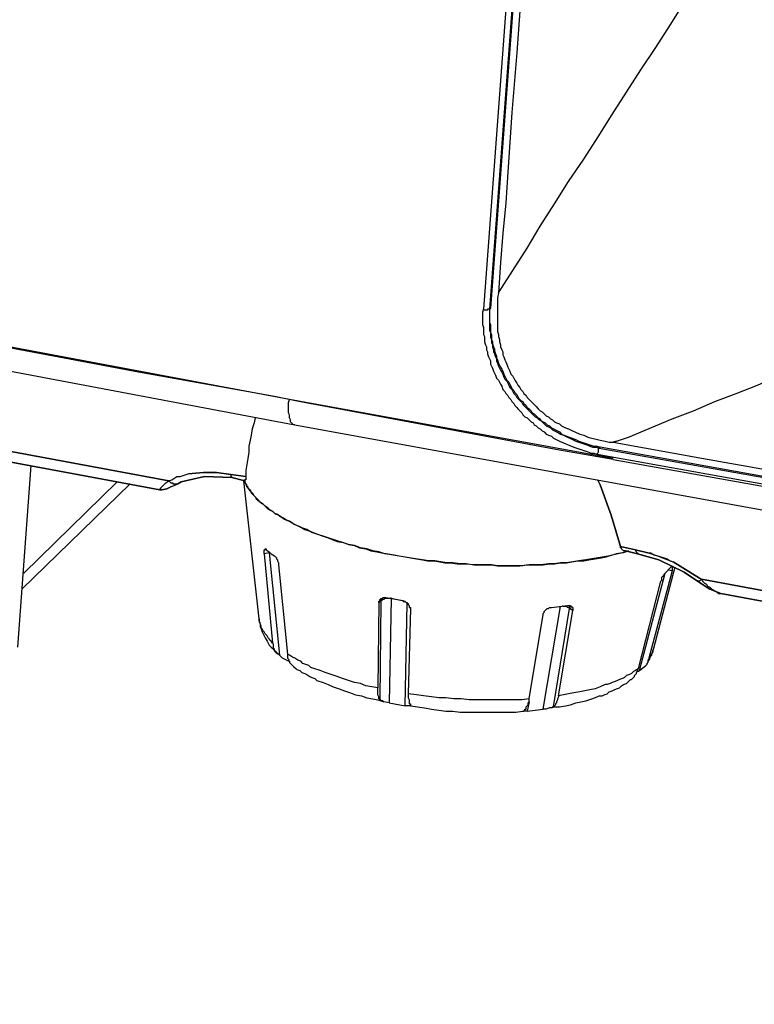
# Model space of a CAD drawing. Units: inches. Extents: x -2049 to 3731, y -2296 to 3484.
# Drawn here: x 1311 to 1341, y 850 to 891 of the extents above; entities that cross this region are included whole.
import ezdxf

# ---------------------------------------------------------------- set-up
doc = ezdxf.new("R2010")
doc.units = ezdxf.units.IN
doc.header["$MEASUREMENT"] = 0
doc.layers.add('Layer 1', color=7, linetype='Continuous')

msp = doc.modelspace()

# ---------------------------------------------------------------- linework, layer by layer
at = {"layer": 'Layer 1', "color": 7, "lineweight": 25, "true_color": 0xffffff}
for points in [[(1336.464, 963.902), (1330.114, 878.643)], [(1336.719, 963.902), (1330.369, 878.643)], [(1336.761, 963.945), (1330.411, 878.686)], [(1332.231, 899.387), (1331.512, 889.353), (1331.3, 886.856), (1331.131, 884.358), (1331.046, 883.088), (1330.919, 881.819), (1330.834, 880.59), (1330.75, 879.321), (1330.707, 879.109), (1330.707, 877.712), (1330.75, 877.585), (1330.75, 877.501), (1330.792, 877.373), (1330.792, 877.288), (1330.834, 877.162), (1330.834, 877.077), (1330.877, 876.95), (1330.919, 876.865), (1330.919, 876.738), (1330.961, 876.654), (1331.004, 876.527), (1331.046, 876.442), (1331.089, 876.357), (1331.131, 876.231), (1331.173, 876.146), (1331.215, 876.061), (1331.257, 875.934), (1331.343, 875.849), (1331.385, 875.764), (1331.427, 875.68), (1331.512, 875.553), (1331.554, 875.468), (1331.639, 875.384), (1331.681, 875.299), (1331.766, 875.214), (1331.808, 875.13), (1331.893, 875.045), (1331.935, 874.961), (1332.019, 874.875), (1332.104, 874.791), (1332.189, 874.706), (1332.231, 874.664), (1332.316, 874.579), (1332.401, 874.494), (1332.485, 874.41), (1332.57, 874.368), (1332.655, 874.283), (1332.74, 874.198), (1332.824, 874.156), (1332.909, 874.071), (1332.993, 874.029), (1333.078, 873.944), (1333.163, 873.902), (1333.29, 873.86), (1333.374, 873.775), (1333.459, 873.733), (1333.544, 873.69), (1333.671, 873.648), (1333.755, 873.606)], [(1330.75, 879.321), (1331.343, 880.252), (1331.935, 881.183), (1332.485, 882.114), (1333.078, 883.046), (1333.671, 883.978), (1334.306, 884.908), (1334.898, 885.84), (1335.491, 886.771), (1336.084, 887.703), (1336.677, 888.634), (1337.311, 889.566), (1337.904, 890.497), (1338.497, 891.428), (1339.132, 892.317), (1339.724, 893.248), (1340.359, 894.18), (1340.487, 894.349)], [(1289.984, 879.913), (1322.241, 873.818)], [(1337.989, 874.071), (1338.877, 874.41), (1339.766, 874.791), (1340.656, 875.13), (1341.544, 875.468), (1342.391, 875.849), (1343.28, 876.231), (1344.17, 876.569), (1345.058, 876.95), (1345.905, 877.331), (1346.794, 877.669), (1347.641, 878.051), (1348.529, 878.431), (1349.419, 878.813), (1350.265, 879.193), (1351.155, 879.617), (1352.001, 879.998)], [(1330.114, 878.643), (1330.072, 878.516), (1330.072, 878.008), (1330.114, 877.881), (1330.114, 877.585), (1330.157, 877.501), (1330.157, 877.288), (1330.199, 877.162), (1330.242, 877.077), (1330.242, 876.95), (1330.284, 876.865), (1330.284, 876.781), (1330.327, 876.654), (1330.369, 876.569), (1330.411, 876.485), (1330.411, 876.357), (1330.453, 876.273), (1330.496, 876.188), (1330.538, 876.061), (1330.58, 875.976), (1330.623, 875.892), (1330.665, 875.764), (1330.75, 875.68), (1330.792, 875.595), (1330.834, 875.511), (1330.877, 875.426), (1330.919, 875.299), (1331.004, 875.214), (1331.046, 875.13), (1331.131, 875.045), (1331.173, 874.961), (1331.257, 874.875), (1331.3, 874.791), (1331.385, 874.706), (1331.427, 874.621), (1331.512, 874.537), (1331.554, 874.494), (1331.639, 874.41), (1331.724, 874.326), (1331.766, 874.241), (1331.85, 874.156), (1331.935, 874.114), (1332.019, 874.029), (1332.104, 873.944), (1332.189, 873.902), (1332.231, 873.818), (1332.316, 873.775), (1332.401, 873.69), (1332.485, 873.648), (1332.57, 873.563), (1332.655, 873.521), (1332.74, 873.436), (1332.824, 873.394), (1332.951, 873.351), (1333.036, 873.267), (1333.12, 873.224), (1333.205, 873.182), (1333.29, 873.14)], [(1330.369, 878.643), (1330.284, 878.643), (1330.284, 878.601), (1330.114, 878.601), (1330.114, 878.643)], [(1330.369, 878.643), (1330.411, 878.686)], [(1330.411, 878.686), (1330.369, 878.601), (1330.369, 878.093), (1330.411, 878.008), (1330.411, 877.669), (1330.453, 877.585), (1330.453, 877.373), (1330.496, 877.288), (1330.496, 877.204), (1330.538, 877.077), (1330.58, 876.992), (1330.58, 876.908), (1330.623, 876.781), (1330.665, 876.696), (1330.665, 876.611), (1330.707, 876.527), (1330.75, 876.399), (1330.792, 876.315), (1330.834, 876.231), (1330.877, 876.146), (1330.919, 876.061), (1330.961, 875.934), (1331.004, 875.849), (1331.046, 875.764), (1331.089, 875.68), (1331.173, 875.595), (1331.215, 875.511), (1331.257, 875.426), (1331.3, 875.341), (1331.385, 875.256), (1331.427, 875.172), (1331.512, 875.088), (1331.554, 875.002), (1331.596, 874.918), (1331.681, 874.833), (1331.766, 874.791), (1331.808, 874.706), (1331.893, 874.621), (1331.935, 874.537), (1332.019, 874.494), (1332.104, 874.41), (1332.147, 874.326), (1332.231, 874.283), (1332.316, 874.198), (1332.401, 874.114), (1332.485, 874.071), (1332.527, 873.987), (1332.612, 873.944), (1332.697, 873.902), (1332.782, 873.818), (1332.866, 873.775), (1332.951, 873.69), (1333.036, 873.648), (1333.12, 873.606), (1333.205, 873.563), (1333.29, 873.521), (1333.374, 873.436), (1333.459, 873.394)], [(1330.369, 878.643), (1330.369, 877.754), (1330.411, 877.669), (1330.411, 877.458), (1330.453, 877.373), (1330.453, 877.246), (1330.496, 877.162), (1330.496, 877.077), (1330.538, 876.95), (1330.538, 876.865), (1330.58, 876.781), (1330.623, 876.654), (1330.665, 876.569), (1330.665, 876.485), (1330.707, 876.399), (1330.75, 876.273), (1330.792, 876.188), (1330.834, 876.103), (1330.877, 876.018), (1330.919, 875.934), (1330.961, 875.807), (1331.004, 875.722), (1331.089, 875.638), (1331.131, 875.553), (1331.173, 875.468), (1331.215, 875.384), (1331.3, 875.299), (1331.343, 875.214), (1331.385, 875.13), (1331.47, 875.045), (1331.512, 874.961), (1331.596, 874.875), (1331.639, 874.833), (1331.724, 874.749), (1331.766, 874.664), (1331.85, 874.579), (1331.935, 874.494), (1331.978, 874.452), (1332.062, 874.368), (1332.147, 874.283), (1332.189, 874.241), (1332.273, 874.156), (1332.358, 874.114), (1332.443, 874.029), (1332.527, 873.987), (1332.612, 873.902), (1332.655, 873.86), (1332.74, 873.775), (1332.824, 873.733), (1332.909, 873.69), (1332.993, 873.606), (1333.078, 873.563), (1333.163, 873.521), (1333.248, 873.479), (1333.332, 873.436), (1333.459, 873.394)], [(1322.029, 874.875), (1308.694, 877.373)], [(1315.721, 876.018), (1311.446, 876.823), (1309.202, 877.246), (1308.694, 877.373)], [(1322.41, 874.791), (1321.394, 875.002), (1315.721, 876.018)], [(1322.241, 873.818), (1322.198, 873.818), (1322.156, 873.86), (1322.113, 873.902), (1322.071, 873.944), (1322.071, 874.029), (1322.029, 874.114), (1322.029, 874.241), (1321.987, 874.326), (1321.987, 874.749), (1322.029, 874.875)], [(1335.533, 872.42), (1322.029, 874.875)], [(1335.533, 872.378), (1333.29, 872.759), (1322.41, 874.791)], [(1320.59, 874.114), (1320.547, 873.902), (1320.463, 873.648), (1320.421, 873.394), (1320.378, 873.182), (1320.335, 872.928), (1320.335, 872.674), (1320.293, 872.42), (1320.251, 872.166), (1320.209, 871.913), (1320.209, 871.658)], [(1320.59, 874.114), (1320.547, 873.902), (1320.463, 873.648), (1320.421, 873.394), (1320.378, 873.182), (1320.335, 872.928), (1320.335, 872.674), (1320.293, 872.42), (1320.251, 872.166), (1320.209, 871.913), (1320.209, 871.658)], [(1322.241, 873.818), (1354.583, 867.933)], [(1336.168, 873.309), (1337.989, 874.071)], [(1334.009, 873.182), (1333.459, 873.394), (1333.967, 873.14)], [(1333.755, 873.606), (1334.137, 873.436)], [(1334.137, 873.436), (1334.306, 873.394), (1334.475, 873.309), (1334.644, 873.267), (1334.814, 873.224), (1334.983, 873.182), (1335.194, 873.14), (1335.364, 873.097), (1335.533, 873.097), (1339.301, 872.42), (1343.069, 871.743), (1350.647, 870.346), (1354.414, 869.668), (1358.182, 868.991), (1361.992, 868.314), (1365.759, 867.679)], [(1335.661, 873.14), (1336.168, 873.309)], [(1333.29, 873.14), (1333.882, 872.886)], [(1333.882, 872.886), (1334.009, 872.843), (1334.137, 872.801), (1334.263, 872.759), (1334.39, 872.717), (1334.518, 872.674), (1334.602, 872.632), (1334.729, 872.632), (1334.856, 872.59)], [(1333.967, 873.14), (1334.094, 873.097), (1334.221, 873.055), (1334.348, 873.013), (1334.475, 872.971), (1334.56, 872.928), (1334.686, 872.886), (1334.814, 872.886), (1334.941, 872.843)], [(1334.009, 873.182), (1334.094, 873.14), (1334.221, 873.097), (1334.348, 873.055), (1334.475, 873.013), (1334.602, 872.971), (1334.729, 872.928), (1334.856, 872.928), (1334.983, 872.886)], [(1334.941, 872.843), (1334.983, 872.886)], [(1334.941, 872.843), (1365.844, 867.34), (1334.983, 872.886)], [(1334.941, 872.843), (1334.898, 872.801), (1334.898, 872.674), (1334.856, 872.59)], [(1334.856, 872.59), (1365.801, 867.044)], [(1311.234, 872.124), (1310.683, 864.546)], [(1335.533, 872.378), (1364.913, 867.129)], [(1316.61, 871.108), (1316.61, 871.151), (1316.653, 871.151), (1316.653, 871.193), (1316.695, 871.235), (1316.737, 871.277), (1316.78, 871.32), (1316.822, 871.362), (1316.864, 871.404), (1316.992, 871.489), (1317.118, 871.531), (1317.203, 871.574), (1317.33, 871.658), (1317.457, 871.658), (1317.584, 871.701), (1317.711, 871.743), (1317.838, 871.785), (1317.965, 871.785)], [(1316.992, 871.489), (1317.118, 871.531), (1317.203, 871.574), (1317.33, 871.658), (1317.457, 871.658), (1317.584, 871.701), (1317.711, 871.743), (1317.838, 871.785), (1317.965, 871.785)], [(1319.574, 871.743), (1319.574, 871.658), (1319.616, 871.616)], [(1319.574, 871.743), (1319.574, 871.658), (1319.616, 871.616)], [(1319.616, 871.616), (1319.616, 871.658)], [(1320.209, 871.658), (1320.209, 871.531), (1320.166, 871.531), (1320.166, 871.489)], [(1320.209, 871.658), (1320.209, 871.531), (1320.166, 871.531), (1320.166, 871.489)], [(1315.383, 871.362), (1310.853, 866.959)], [(1314.833, 871.447), (1310.938, 867.637)], [(1316.61, 871.108), (1316.61, 871.151), (1316.653, 871.151), (1316.653, 871.193), (1316.695, 871.235), (1316.737, 871.277), (1316.78, 871.32), (1316.822, 871.362), (1316.864, 871.404), (1316.992, 871.489)], [(1316.992, 871.489), (1317.033, 871.447), (1317.076, 871.404), (1317.16, 871.404), (1317.16, 871.362), (1317.373, 871.362)], [(1316.992, 871.489), (1317.033, 871.447), (1317.076, 871.404), (1317.16, 871.404), (1317.16, 871.362), (1317.373, 871.362)], [(1317.203, 871.277), (1317.076, 871.235), (1317.287, 871.32), (1317.373, 871.362), (1317.203, 871.277)], [(1335.915, 868.483), (1335.661, 868.441), (1335.407, 868.356), (1335.152, 868.314), (1334.898, 868.271), (1334.644, 868.229), (1334.39, 868.187), (1334.094, 868.145), (1333.84, 868.102), (1333.586, 868.06), (1333.332, 868.06), (1333.078, 868.018), (1332.824, 868.018), (1332.527, 867.975), (1332.019, 867.975), (1331.766, 867.933), (1330.707, 867.933), (1330.453, 867.975), (1329.649, 867.975), (1329.395, 868.018), (1329.141, 868.018), (1328.844, 868.06), (1328.591, 868.06), (1328.337, 868.102), (1328.082, 868.145), (1327.829, 868.145), (1327.575, 868.187), (1327.278, 868.229), (1327.024, 868.271), (1326.77, 868.314), (1326.516, 868.356), (1326.262, 868.399), (1326.008, 868.441), (1325.755, 868.526), (1325.5, 868.568), (1325.246, 868.653), (1324.993, 868.695), (1324.739, 868.78), (1324.485, 868.822), (1324.23, 868.906), (1323.977, 868.991), (1323.722, 869.076), (1323.468, 869.161), (1323.214, 869.245), (1322.96, 869.329), (1322.749, 869.457), (1322.494, 869.542), (1322.241, 869.668), (1322.156, 869.711), (1322.029, 869.796), (1321.902, 869.838), (1321.775, 869.923), (1321.69, 869.965), (1321.564, 870.05), (1321.436, 870.092), (1321.352, 870.176), (1321.225, 870.261), (1321.14, 870.346), (1321.013, 870.43), (1320.928, 870.515), (1320.801, 870.6), (1320.717, 870.684), (1320.632, 870.769), (1320.547, 870.854), (1320.505, 870.938), (1320.463, 870.981), (1320.421, 871.023), (1320.378, 871.066), (1320.335, 871.151), (1320.293, 871.193), (1320.251, 871.235), (1320.251, 871.32), (1320.209, 871.362), (1320.166, 871.404), (1320.166, 871.489), (1320.124, 871.531)], [(1335.915, 868.483), (1335.661, 868.441), (1335.407, 868.356), (1335.152, 868.314), (1334.898, 868.271), (1334.644, 868.229), (1334.39, 868.187), (1334.094, 868.145), (1333.84, 868.102), (1333.586, 868.06), (1333.332, 868.06), (1333.078, 868.018), (1332.824, 868.018), (1332.527, 867.975), (1332.019, 867.975), (1331.766, 867.933), (1330.707, 867.933), (1330.453, 867.975), (1329.649, 867.975), (1329.395, 868.018), (1329.141, 868.018), (1328.844, 868.06), (1328.591, 868.06), (1328.337, 868.102), (1328.082, 868.145), (1327.829, 868.145), (1327.575, 868.187), (1327.278, 868.229), (1327.024, 868.271), (1326.77, 868.314), (1326.516, 868.356), (1326.262, 868.399), (1326.008, 868.441), (1325.755, 868.526), (1325.5, 868.568), (1325.246, 868.653), (1324.993, 868.695), (1324.739, 868.78), (1324.485, 868.822), (1324.23, 868.906), (1323.977, 868.991), (1323.722, 869.076), (1323.468, 869.161), (1323.214, 869.245), (1322.96, 869.329), (1322.749, 869.457), (1322.494, 869.542), (1322.241, 869.668), (1322.156, 869.711), (1322.029, 869.796), (1321.902, 869.838), (1321.775, 869.923), (1321.69, 869.965), (1321.564, 870.05), (1321.436, 870.092), (1321.352, 870.176), (1321.225, 870.261), (1321.14, 870.346), (1321.013, 870.43), (1320.928, 870.515), (1320.801, 870.6), (1320.717, 870.684), (1320.632, 870.769), (1320.547, 870.854), (1320.505, 870.938), (1320.463, 870.981), (1320.421, 871.023), (1320.378, 871.066), (1320.335, 871.151), (1320.293, 871.193), (1320.251, 871.235), (1320.251, 871.32), (1320.209, 871.362), (1320.166, 871.404), (1320.166, 871.489), (1320.124, 871.531)], [(1320.759, 865.731), (1320.124, 871.489)], [(1320.166, 871.489), (1320.166, 871.447), (1320.209, 871.362), (1320.209, 871.32), (1320.251, 871.277), (1320.293, 871.235), (1320.293, 871.193), (1320.378, 871.108), (1320.421, 870.981), (1320.505, 870.896), (1320.59, 870.812), (1320.632, 870.727), (1320.759, 870.642), (1320.844, 870.558), (1320.928, 870.515), (1321.013, 870.43), (1321.097, 870.346), (1321.225, 870.261), (1321.31, 870.219), (1321.394, 870.135), (1321.521, 870.092), (1321.605, 870.007), (1321.69, 869.965), (1321.818, 869.881), (1321.902, 869.838), (1322.029, 869.796), (1322.241, 869.668), (1322.452, 869.584), (1322.664, 869.457), (1322.918, 869.372), (1323.13, 869.288), (1323.341, 869.203), (1323.596, 869.118), (1323.807, 869.034), (1324.019, 868.949), (1324.272, 868.906), (1324.485, 868.822), (1324.739, 868.78), (1324.95, 868.695), (1325.204, 868.653), (1325.416, 868.568), (1325.669, 868.526), (1325.881, 868.483), (1326.135, 868.441), (1326.39, 868.399), (1326.601, 868.356), (1326.855, 868.314), (1327.067, 868.271), (1327.321, 868.229), (1327.575, 868.187), (1327.786, 868.145), (1328.04, 868.145), (1328.294, 868.102), (1328.506, 868.06), (1328.76, 868.06), (1329.014, 868.018), (1329.48, 868.018), (1329.734, 867.975), (1330.453, 867.975), (1330.707, 867.933), (1331.639, 867.933), (1331.893, 867.975), (1332.612, 867.975), (1332.866, 868.018), (1333.078, 868.018), (1333.332, 868.06), (1333.586, 868.06), (1333.798, 868.102), (1334.052, 868.145), (1334.306, 868.145), (1334.518, 868.187), (1334.771, 868.229), (1335.025, 868.271), (1335.237, 868.314), (1335.491, 868.399)], [(1320.971, 868.441), (1321.31, 864.716), (1321.267, 864.8), (1321.225, 864.843), (1321.182, 864.885), (1321.14, 864.927), (1321.097, 865.012), (1321.055, 865.055), (1321.013, 865.096), (1320.971, 865.181), (1320.928, 865.224), (1320.886, 865.308), (1320.844, 865.35), (1320.844, 865.435), (1320.801, 865.52), (1320.801, 865.563), (1320.759, 865.647), (1320.759, 865.731)], [(1320.971, 868.441), (1320.971, 868.61), (1321.013, 868.61), (1321.013, 868.653)], [(1321.182, 868.483), (1320.971, 868.441)], [(1321.013, 868.653), (1321.055, 868.653), (1321.055, 868.61)], [(1321.055, 868.61), (1321.182, 868.526), (1321.267, 868.441)], [(1321.182, 868.526), (1321.182, 868.483)], [(1321.182, 868.483), (1321.605, 864.208)], [(1321.225, 868.483), (1321.182, 868.483)], [(1321.267, 868.441), (1321.394, 868.356)], [(1336.041, 868.568), (1335.957, 868.568), (1335.915, 868.61), (1335.872, 868.653), (1335.872, 868.695), (1335.83, 868.695), (1335.83, 868.738)], [(1336.041, 868.568), (1335.957, 868.568), (1335.915, 868.61), (1335.872, 868.653), (1335.872, 868.695), (1335.83, 868.695), (1335.83, 868.738)], [(1336.464, 868.61), (1336.464, 868.568), (1336.507, 868.526), (1336.507, 868.483), (1336.549, 868.483), (1336.549, 868.441)], [(1336.464, 868.61), (1336.464, 868.568), (1336.507, 868.526), (1336.507, 868.483), (1336.549, 868.483), (1336.549, 868.441)], [(1336.549, 868.441), (1336.549, 868.483)], [(1337.481, 868.314), (1336.973, 868.483)], [(1336.973, 868.483), (1337.1, 868.483), (1337.227, 868.399), (1337.396, 868.356), (1337.523, 868.314), (1337.65, 868.271), (1337.777, 868.229), (1337.904, 868.145), (1338.031, 868.102)], [(1321.394, 868.356), (1321.436, 868.314), (1321.479, 868.271), (1321.479, 868.229), (1321.521, 868.187), (1321.521, 868.145), (1321.564, 868.06), (1321.564, 867.975)], [(1321.564, 867.975), (1321.733, 866.325), (1321.944, 864.25)], [(1336.634, 863.573), (1337.692, 867.637)], [(1337.989, 867.722), (1337.015, 864.08)], [(1337.227, 864.504), (1338.116, 867.891)], [(1337.523, 867.298), (1337.565, 867.34), (1337.565, 867.468), (1337.607, 867.509), (1337.65, 867.552), (1337.65, 867.594), (1337.692, 867.637), (1337.735, 867.679)], [(1337.735, 867.679), (1337.862, 867.806), (1337.946, 867.891)], [(1337.989, 867.722), (1337.819, 867.763)], [(1337.946, 867.891), (1337.989, 867.933)], [(1337.989, 867.933), (1337.989, 867.722)], [(1336.591, 863.657), (1337.523, 867.298)], [(1339.216, 867.383), (1339.174, 867.34), (1339.132, 867.298), (1339.047, 867.298)], [(1339.216, 867.383), (1339.174, 867.34), (1339.132, 867.298), (1339.047, 867.298)], [(1339.047, 867.298), (1339.047, 867.34)], [(1339.216, 867.383), (1339.259, 867.298), (1339.343, 867.213), (1339.428, 867.171), (1339.47, 867.086), (1339.555, 867.044), (1339.64, 866.959), (1339.724, 866.916), (1339.766, 866.875), (1339.809, 866.875), (1339.851, 866.832), (1339.936, 866.79), (1340.02, 866.79)], [(1339.216, 867.383), (1339.259, 867.298), (1339.343, 867.213), (1339.428, 867.171), (1339.47, 867.086), (1339.555, 867.044), (1339.64, 866.959), (1339.724, 866.916), (1339.766, 866.875), (1339.809, 866.875), (1339.851, 866.832), (1339.936, 866.79), (1340.02, 866.79)], [(1325.755, 866.409), (1325.712, 862.853), (1325.458, 862.895), (1325.204, 862.937), (1324.993, 863.022), (1324.739, 863.065), (1324.485, 863.15), (1324.23, 863.234), (1324.019, 863.318), (1323.765, 863.404), (1323.51, 863.488), (1323.299, 863.573), (1323.045, 863.657), (1322.918, 863.7), (1322.833, 863.784), (1322.706, 863.827), (1322.58, 863.869), (1322.494, 863.954), (1322.367, 863.996), (1322.241, 864.08), (1322.156, 864.123), (1322.029, 864.208), (1321.944, 864.25)], [(1325.755, 866.409), (1325.755, 866.451), (1325.797, 866.493), (1325.797, 866.536), (1325.839, 866.536)], [(1325.839, 866.451), (1325.755, 866.409)], [(1325.839, 866.451), (1325.797, 862.388)], [(1325.839, 866.536), (1325.839, 866.578), (1325.924, 866.578), (1325.924, 866.621), (1326.051, 866.621)], [(1326.262, 866.578), (1326.008, 866.578), (1325.966, 866.536), (1325.924, 866.536), (1325.881, 866.493), (1325.839, 866.493), (1325.839, 866.451)], [(1325.881, 866.536), (1325.839, 866.493), (1325.839, 866.451)], [(1325.881, 866.536), (1325.881, 866.578)], [(1326.051, 866.621), (1326.77, 866.493)], [(1326.262, 866.578), (1326.178, 862.218)], [(1326.262, 866.578), (1326.262, 866.621)], [(1326.855, 866.451), (1326.262, 866.578)], [(1326.77, 866.493), (1326.77, 866.451), (1326.855, 866.451), (1326.898, 866.409), (1326.939, 866.409), (1326.939, 866.367), (1326.982, 866.367), (1326.982, 866.325), (1327.024, 866.282), (1327.024, 866.197), (1327.067, 866.197), (1327.067, 866.155)], [(1326.855, 862.091), (1326.939, 866.367)], [(1327.067, 866.155), (1326.982, 862.599)], [(1332.019, 862.388), (1332.612, 865.901)], [(1332.612, 861.964), (1333.332, 866.24)], [(1332.612, 865.901), (1332.612, 865.943), (1332.655, 865.986), (1332.655, 866.028), (1332.697, 866.07), (1332.74, 866.113), (1332.782, 866.155), (1332.824, 866.155), (1332.866, 866.197), (1332.951, 866.197)], [(1332.951, 866.197), (1333.628, 866.282)], [(1333.036, 862.049), (1333.713, 866.155)], [(1336.591, 863.657), (1336.464, 863.573), (1336.38, 863.53), (1336.295, 863.446), (1336.21, 863.404), (1336.084, 863.361), (1335.999, 863.276), (1335.915, 863.234), (1335.787, 863.191), (1335.703, 863.15), (1335.618, 863.107), (1335.491, 863.065), (1335.407, 863.022), (1335.279, 862.98), (1335.194, 862.98), (1334.983, 862.895), (1334.771, 862.811), (1334.56, 862.768), (1334.348, 862.726), (1334.137, 862.683), (1333.882, 862.641), (1333.671, 862.599), (1333.459, 862.557), (1333.248, 862.514), (1333.84, 866.07)], [(1333.713, 866.155), (1333.671, 866.197), (1333.628, 866.197), (1333.586, 866.24), (1333.459, 866.24), (1333.416, 866.282)], [(1333.586, 866.24), (1333.586, 866.282)], [(1333.628, 866.282), (1333.755, 866.282), (1333.755, 866.24), (1333.798, 866.24)], [(1333.713, 866.282), (1333.713, 866.197), (1333.755, 866.155), (1333.713, 866.155)], [(1333.84, 866.07), (1333.713, 866.155)], [(1333.798, 866.24), (1333.798, 866.197), (1333.84, 866.197), (1333.84, 866.07)], [(1320.759, 865.731), (1320.759, 865.605), (1320.801, 865.52), (1320.801, 865.393), (1320.844, 865.308), (1320.886, 865.181), (1320.928, 865.096), (1320.971, 865.012), (1321.013, 864.927), (1321.097, 864.8), (1321.14, 864.716), (1321.182, 864.631), (1321.267, 864.546), (1321.352, 864.461), (1321.394, 864.377), (1321.479, 864.292), (1321.564, 864.25)], [(1321.564, 864.25), (1321.521, 864.25), (1321.521, 864.292), (1321.479, 864.292), (1321.479, 864.334), (1321.436, 864.377), (1321.394, 864.419), (1321.394, 864.461), (1321.352, 864.504), (1321.352, 864.673), (1321.31, 864.716)], [(1336.888, 863.784), (1336.93, 863.827), (1336.973, 863.911), (1337.015, 863.996), (1337.057, 864.038), (1337.057, 864.08), (1337.1, 864.165), (1337.142, 864.208), (1337.142, 864.25), (1337.184, 864.334), (1337.184, 864.419), (1337.227, 864.504)], [(1337.184, 864.377), (1337.184, 864.334), (1337.142, 864.292), (1337.1, 864.208), (1337.057, 864.123), (1337.015, 864.08)], [(1337.184, 864.377), (1337.227, 864.504)], [(1321.605, 864.208), (1321.564, 864.25)], [(1322.029, 863.954), (1321.987, 863.954), (1321.902, 863.996), (1321.818, 864.038), (1321.733, 864.08), (1321.69, 864.123), (1321.648, 864.165), (1321.605, 864.208)], [(1321.944, 864.25), (1321.944, 864.08), (1321.987, 864.038), (1321.987, 863.996), (1322.029, 863.954)], [(1322.029, 863.954), (1322.029, 863.911)], [(1322.029, 863.911), (1322.071, 863.869), (1322.113, 863.827), (1322.156, 863.784), (1322.198, 863.742)], [(1337.015, 864.08), (1337.015, 864.038), (1336.973, 863.996), (1336.973, 863.911), (1336.93, 863.869), (1336.93, 863.827), (1336.888, 863.784)], [(1322.198, 863.742), (1322.283, 863.657)], [(1322.283, 863.657), (1322.325, 863.615)], [(1322.325, 863.615), (1322.452, 863.573), (1322.537, 863.488), (1322.664, 863.446), (1322.749, 863.404), (1322.876, 863.318), (1322.96, 863.276), (1323.087, 863.234), (1323.172, 863.15), (1323.426, 863.065), (1323.638, 862.98), (1323.849, 862.895), (1324.103, 862.811), (1324.315, 862.726), (1324.569, 862.641), (1324.78, 862.557), (1325.035, 862.514), (1325.246, 862.43), (1325.5, 862.388), (1325.712, 862.345), (1325.966, 862.26)], [(1336.253, 863.191), (1336.295, 863.191), (1336.338, 863.234), (1336.38, 863.276), (1336.422, 863.318), (1336.422, 863.361), (1336.464, 863.404), (1336.507, 863.446), (1336.507, 863.488)], [(1336.507, 863.488), (1336.591, 863.657)], [(1336.591, 863.53), (1336.549, 863.53), (1336.507, 863.488)], [(1336.591, 863.53), (1336.634, 863.573)], [(1336.634, 863.573), (1336.888, 863.784)], [(1332.866, 862.007), (1333.078, 862.049), (1333.29, 862.049), (1333.544, 862.091), (1333.755, 862.134), (1333.967, 862.218), (1334.179, 862.26), (1334.39, 862.303), (1334.644, 862.388), (1334.856, 862.472), (1334.941, 862.514), (1335.068, 862.514), (1335.152, 862.557), (1335.279, 862.599), (1335.364, 862.683), (1335.491, 862.726), (1335.576, 862.768), (1335.661, 862.811), (1335.787, 862.853), (1335.872, 862.937), (1335.957, 862.98), (1336.084, 863.022), (1336.168, 863.107), (1336.253, 863.191)], [(1325.797, 862.388), (1325.755, 862.388), (1325.755, 862.472), (1325.712, 862.557), (1325.712, 862.853)], [(1325.966, 862.26), (1325.924, 862.303), (1325.839, 862.303), (1325.839, 862.345), (1325.797, 862.345), (1325.797, 862.388)], [(1326.178, 862.218), (1325.966, 862.26)], [(1326.178, 862.218), (1326.855, 862.091)], [(1326.982, 862.599), (1326.982, 862.43), (1327.024, 862.345), (1327.024, 862.176), (1327.067, 862.176), (1327.067, 862.134)], [(1332.019, 862.388), (1331.724, 862.345), (1329.522, 862.345), (1329.183, 862.388), (1328.887, 862.388), (1328.548, 862.43), (1328.252, 862.43), (1327.956, 862.472), (1327.617, 862.514), (1327.321, 862.557), (1326.982, 862.599)], [(1331.85, 861.921), (1331.85, 861.964), (1331.893, 861.964), (1331.893, 862.049), (1331.935, 862.091), (1331.978, 862.134), (1331.978, 862.218), (1332.019, 862.26), (1332.019, 862.388)], [(1332.019, 862.26), (1331.935, 861.879)], [(1333.248, 862.514), (1333.248, 862.472), (1333.205, 862.388), (1333.205, 862.345), (1333.163, 862.26), (1333.163, 862.218), (1333.12, 862.176), (1333.12, 862.134), (1333.078, 862.091), (1333.036, 862.049), (1332.993, 862.049), (1332.993, 862.007), (1332.866, 862.007)], [(1327.024, 862.091), (1326.855, 862.091)], [(1327.067, 862.091), (1327.024, 862.091)], [(1327.067, 862.134), (1327.067, 862.091)], [(1327.067, 862.091), (1327.363, 862.049), (1327.659, 862.007), (1327.956, 861.964), (1328.252, 861.921), (1328.548, 861.879), (1328.844, 861.879), (1329.141, 861.837), (1331.47, 861.837), (1331.766, 861.879)], [(1331.766, 861.879), (1331.808, 861.879), (1331.85, 861.921)], [(1331.808, 861.879), (1331.766, 861.879)], [(1331.935, 861.879), (1331.808, 861.879)], [(1331.935, 861.879), (1332.612, 861.964)], [(1332.866, 862.007), (1332.74, 861.964), (1332.612, 861.964)]]:
    msp.add_lwpolyline(points, dxfattribs=at)
for points, knots in [([(1316.992, 871.489), (1316.992, 871.489), (1217.169, 890.031), (1217.169, 890.031), (1217.169, 890.031), (1316.992, 871.489), (1316.992, 871.489)], [0, 0, 0, 0, 1, 1, 1, 2, 2, 2, 2]), ([(1316.61, 871.108), (1316.61, 871.108), (1217.381, 889.566), (1217.381, 889.566), (1217.381, 889.566), (1316.61, 871.108), (1316.61, 871.108)], [0, 0, 0, 0, 1, 1, 1, 2, 2, 2, 2]), ([(1335.533, 873.097), (1335.533, 873.097), (1335.661, 873.14), (1335.661, 873.14), (1335.661, 873.14), (1335.533, 873.097), (1335.533, 873.097)], [0, 0, 0, 0, 1, 1, 1, 2, 2, 2, 2]), ([(1317.499, 871.447), (1317.499, 871.447), (1318.473, 871.658), (1318.473, 871.658), (1318.473, 871.658), (1317.499, 871.447), (1317.499, 871.447)], [0, 0, 0, 0, 1, 1, 1, 2, 2, 2, 2]), ([(1318.431, 871.827), (1318.431, 871.827), (1317.965, 871.785), (1317.965, 871.785), (1317.965, 871.785), (1318.431, 871.827), (1318.431, 871.827)], [0, 0, 0, 0, 1, 1, 1, 2, 2, 2, 2]), ([(1318.981, 871.827), (1318.981, 871.827), (1318.431, 871.827), (1318.431, 871.827), (1318.431, 871.827), (1318.981, 871.827), (1318.981, 871.827)], [0, 0, 0, 0, 1, 1, 1, 2, 2, 2, 2]), ([(1318.473, 871.658), (1318.473, 871.658), (1319.616, 871.616), (1319.616, 871.616), (1319.616, 871.616), (1318.473, 871.658), (1318.473, 871.658)], [0, 0, 0, 0, 1, 1, 1, 2, 2, 2, 2]), ([(1319.574, 871.743), (1319.574, 871.743), (1318.981, 871.827), (1318.981, 871.827), (1318.981, 871.827), (1319.574, 871.743), (1319.574, 871.743)], [0, 0, 0, 0, 1, 1, 1, 2, 2, 2, 2]), ([(1319.574, 871.743), (1319.574, 871.743), (1320.209, 871.658), (1320.209, 871.658), (1320.209, 871.658), (1319.574, 871.743), (1319.574, 871.743)], [0, 0, 0, 0, 1, 1, 1, 2, 2, 2, 2]), ([(1317.373, 871.362), (1317.373, 871.362), (1317.499, 871.447), (1317.499, 871.447), (1317.499, 871.447), (1317.373, 871.362), (1317.373, 871.362)], [0, 0, 0, 0, 1, 1, 1, 2, 2, 2, 2]), ([(1319.616, 871.616), (1319.616, 871.616), (1320.166, 871.489), (1320.166, 871.489), (1320.166, 871.489), (1319.616, 871.616), (1319.616, 871.616)], [0, 0, 0, 0, 1, 1, 1, 2, 2, 2, 2]), ([(1334.983, 871.32), (1334.983, 871.32), (1334.898, 871.489), (1334.898, 871.489), (1334.898, 871.489), (1334.983, 871.32), (1334.983, 871.32)], [0, 0, 0, 0, 1, 1, 1, 2, 2, 2, 2]), ([(1335.449, 870.05), (1335.449, 870.05), (1334.983, 871.32), (1334.983, 871.32), (1334.983, 871.32), (1335.449, 870.05), (1335.449, 870.05)], [0, 0, 0, 0, 1, 1, 1, 2, 2, 2, 2]), ([(1316.61, 871.108), (1316.61, 871.108), (1316.695, 871.108), (1316.695, 871.108), (1316.695, 871.108), (1316.61, 871.108), (1316.61, 871.108)], [0, 0, 0, 0, 1, 1, 1, 2, 2, 2, 2]), ([(1316.695, 871.108), (1316.695, 871.108), (1316.907, 871.151), (1316.907, 871.151), (1316.907, 871.151), (1316.695, 871.108), (1316.695, 871.108)], [0, 0, 0, 0, 1, 1, 1, 2, 2, 2, 2]), ([(1316.907, 871.151), (1316.907, 871.151), (1317.076, 871.235), (1317.076, 871.235), (1317.076, 871.235), (1316.907, 871.151), (1316.907, 871.151)], [0, 0, 0, 0, 1, 1, 1, 2, 2, 2, 2]), ([(1335.83, 868.738), (1335.83, 868.738), (1335.449, 870.05), (1335.449, 870.05), (1335.449, 870.05), (1335.83, 868.738), (1335.83, 868.738)], [0, 0, 0, 0, 1, 1, 1, 2, 2, 2, 2]), ([(1335.491, 868.399), (1335.491, 868.399), (1336.041, 868.526), (1336.041, 868.526), (1336.041, 868.526), (1335.915, 868.483), (1335.915, 868.483), (1335.915, 868.483), (1336.041, 868.526), (1336.041, 868.526), (1336.041, 868.526), (1336.168, 868.568), (1336.168, 868.568), (1336.168, 868.568), (1336.041, 868.526), (1336.041, 868.526)], [0, 0, 0, 0, 1, 1, 1, 2, 2, 2, 3, 3, 3, 4, 4, 4, 5, 5, 5, 5]), ([(1335.83, 868.738), (1335.83, 868.738), (1336.464, 868.61), (1336.464, 868.61), (1336.464, 868.61), (1335.83, 868.738), (1335.83, 868.738)], [0, 0, 0, 0, 1, 1, 1, 2, 2, 2, 2]), ([(1336.041, 868.568), (1336.041, 868.568), (1336.549, 868.441), (1336.549, 868.441), (1336.549, 868.441), (1336.041, 868.568), (1336.041, 868.568)], [0, 0, 0, 0, 1, 1, 1, 2, 2, 2, 2]), ([(1336.973, 868.483), (1336.973, 868.483), (1336.464, 868.61), (1336.464, 868.61), (1336.464, 868.61), (1336.973, 868.483), (1336.973, 868.483)], [0, 0, 0, 0, 1, 1, 1, 2, 2, 2, 2]), ([(1336.549, 868.441), (1336.549, 868.441), (1337.438, 868.187), (1337.438, 868.187), (1337.438, 868.187), (1336.549, 868.441), (1336.549, 868.441)], [0, 0, 0, 0, 1, 1, 1, 2, 2, 2, 2]), ([(1337.438, 868.187), (1337.438, 868.187), (1338.497, 867.679), (1338.497, 867.679), (1338.497, 867.679), (1337.438, 868.187), (1337.438, 868.187)], [0, 0, 0, 0, 1, 1, 1, 2, 2, 2, 2]), ([(1337.481, 868.314), (1337.481, 868.314), (1338.031, 868.102), (1338.031, 868.102), (1338.031, 868.102), (1339.132, 867.425), (1339.132, 867.425), (1339.132, 867.425), (1338.031, 868.102), (1338.031, 868.102)], [0, 0, 0, 0, 1, 1, 1, 2, 2, 2, 3, 3, 3, 3]), ([(1339.047, 867.298), (1339.047, 867.298), (1339.555, 866.959), (1339.555, 866.959), (1339.555, 866.959), (1339.047, 867.298), (1339.047, 867.298), (1339.047, 867.298), (1338.497, 867.679), (1338.497, 867.679), (1338.497, 867.679), (1339.047, 867.298), (1339.047, 867.298)], [0, 0, 0, 0, 1, 1, 1, 2, 2, 2, 3, 3, 3, 4, 4, 4, 4]), ([(1339.216, 867.383), (1339.216, 867.383), (1339.132, 867.425), (1339.132, 867.425), (1339.132, 867.425), (1339.216, 867.383), (1339.216, 867.383)], [0, 0, 0, 0, 1, 1, 1, 2, 2, 2, 2]), ([(1432.095, 850.111), (1432.095, 850.111), (1339.216, 867.383), (1339.216, 867.383), (1339.216, 867.383), (1432.095, 850.111), (1432.095, 850.111)], [0, 0, 0, 0, 1, 1, 1, 2, 2, 2, 2]), ([(1339.555, 866.959), (1339.555, 866.959), (1340.02, 866.79), (1340.02, 866.79), (1340.02, 866.79), (1339.555, 866.959), (1339.555, 866.959)], [0, 0, 0, 0, 1, 1, 1, 2, 2, 2, 2]), ([(1340.02, 866.79), (1340.02, 866.79), (1432.349, 849.645), (1432.349, 849.645), (1432.349, 849.645), (1340.02, 866.79), (1340.02, 866.79)], [0, 0, 0, 0, 1, 1, 1, 2, 2, 2, 2])]:
    msp.add_open_spline(points, degree=3, knots=knots, dxfattribs=at)

doc.saveas('drawing.dxf')
